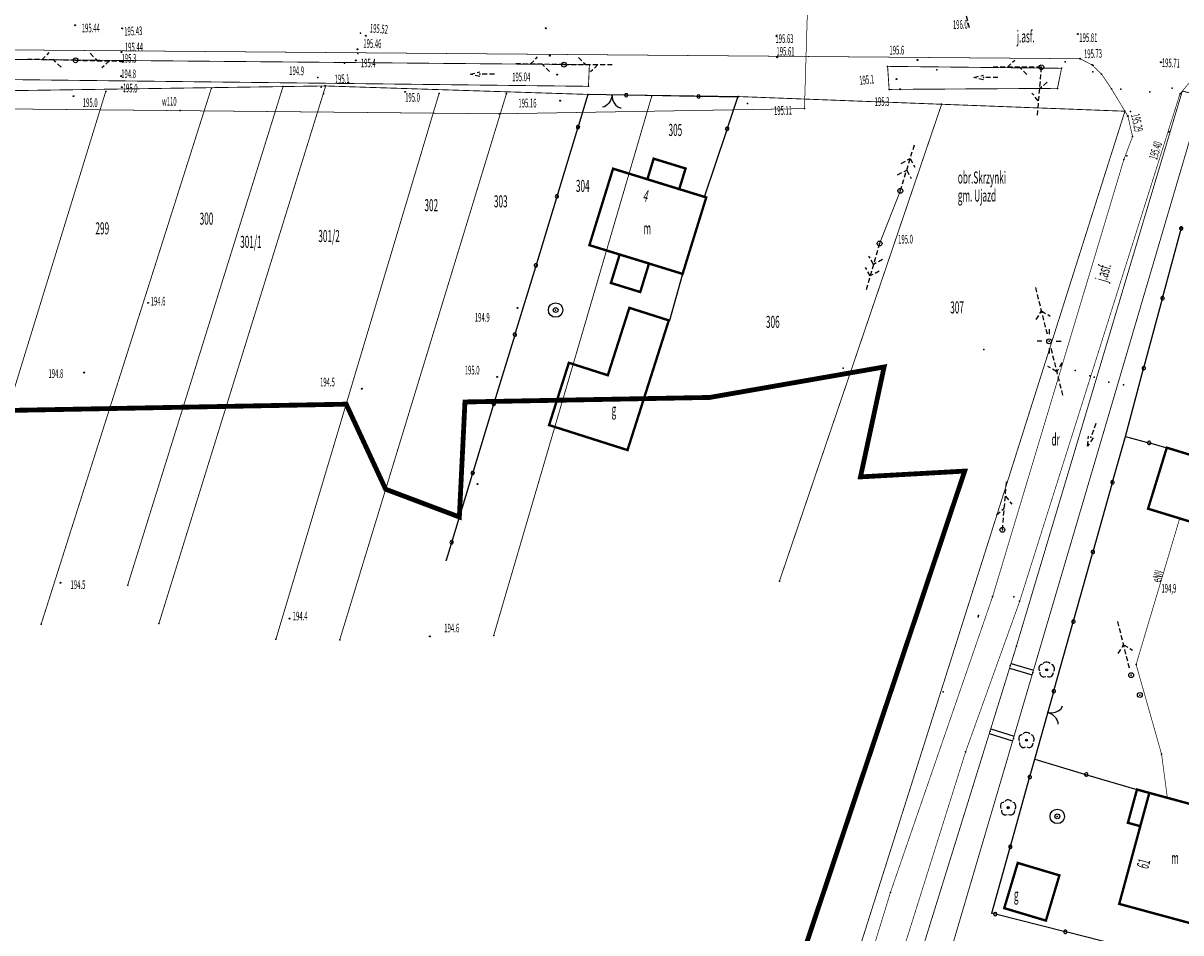
# Model space of a CAD drawing. Extents: x 4556086 to 13100001, y 5568145 to 80100001.
# Drawn here: x 4560459 to 4560579, y 5576349 to 5576444 of the extents above; entities that cross this region are included whole.
import ezdxf

# ---------------------------------------------------------------- set-up
doc = ezdxf.new("R2010")
doc.units = 0
doc.header["$MEASUREMENT"] = 0
for name, pattern in [('BKO', [1.5, 1, -0.5]), ('GUZ', [1.5, 1, -0.5]), ('KOR', [4, 3, -1]), ('WRU', [1.5, 1, -0.5]), ('WSQ', [1.75, 1.25, -0.5])]:
    doc.linetypes.add(name, pattern=pattern)
doc.layers.get('0').update_dxf_attribs({"color": 1, "linetype": 'CONTINUOUS'})
for name, color, linetype in [('ADRESY', 7, 'CONTINUOUS'), ('BUDYNKI', 7, 'CONTINUOUS'), ('ENN', 1, 'CONTINUOUS'), ('GRANICE_DZIALKI', 7, 'CONTINUOUS'), ('GRANICE_UZYTKOWANIA', 7, 'CONTINUOUS'), ('JEZDNIA', 7, 'KOR'), ('MUR_OP', 7, 'CONTINUOUS'), ('OGRODZENIE', 7, 'CONTINUOUS'), ('OPIS_BUD', 7, 'CONTINUOUS'), ('OPISY', 7, 'CONTINUOUS'), ('PRZEPUST', 7, 'WRU'), ('ROW_PRZER', 7, 'WSQ'), ('RZEDNE_ASF', 7, 'CONTINUOUS'), ('RZEDNE_TER', 7, 'CONTINUOUS'), ('STRZ_ENN', 7, 'CONTINUOUS'), ('STRZ_EWN_POJ', 7, 'CONTINUOUS'), ('STRZ_TEL', 7, 'CONTINUOUS'), ('UZYTEK', 96, 'GUZ'), ('WARSTWA_ZEROWA', 7, 'CONTINUOUS'), ('WODA', 5, 'CONTINUOUS'), ('ZAKRES_KANL_2', 230, 'CONTINUOUS')]:
    doc.layers.add(name, color=color, linetype=linetype)

# ---------------------------------------------------------------- blocks, each defined once
blk = doc.blocks.new('STD')
at = {"layer": 'WARSTWA_ZEROWA', "color": 0}
for radius in [1.5, 0.5]:
    blk.add_circle((0, 0), radius, dxfattribs=at)
blk = doc.blocks.new('SLU')
at = {"layer": 'WARSTWA_ZEROWA', "color": 0}
blk.add_circle((0, 0), 0.5, dxfattribs=at)
blk = doc.blocks.new('LAT')
at = {"layer": 'WARSTWA_ZEROWA', "color": 0, "linetype": 'BKO'}
for points in [[(0, 2.5), (0, 1.5)], [(-1.5, 0), (-2.5, 0)], [(1.5, 0), (2.5, 0)], [(0, -1.5), (0, -2.5)]]:
    blk.add_lwpolyline(points, dxfattribs=at)
at = {"layer": 'WARSTWA_ZEROWA', "color": 0}
blk.add_circle((0, 0), 0.5, dxfattribs=at)
blk = doc.blocks.new('WSP')
at = {"layer": 'WARSTWA_ZEROWA', "color": 0}
blk.add_circle((0, 0), 0.1, dxfattribs=at)
blk = doc.blocks.new('BGB')
at = {"layer": 'WARSTWA_ZEROWA', "color": 0, "linetype": 'BKO'}
for points in [[(0, 0), (0, 0.4), (-0.1, 0.9), (-0.4, 1.5), (-0.8, 2), (-1.3, 2.4), (-1.8, 2.6), (-2, 2.6)], [(0, 0.1), (0.1, 0.6), (0.3, 1.1), (0.5, 1.5), (0.7, 1.8), (0.9, 2), (1.2, 2.3), (1.5, 2.5), (1.9, 2.6)]]:
    blk.add_lwpolyline(points, dxfattribs=at)
blk = doc.blocks.new('KCI')
at = {"layer": 'WARSTWA_ZEROWA', "color": 0, "linetype": 'BKO'}
for points in [[(-3, 0), (0, 0)], [(0, 0.5), (2, 0)], [(2, 0), (0, -0.5)]]:
    blk.add_lwpolyline(points, dxfattribs=at)
blk = doc.blocks.new('DLI')
at = {"layer": 'WARSTWA_ZEROWA', "color": 0, "linetype": 'BKO'}
for points in [[(-0.9, 1.1), (-1.1, 1.1), (-1.3, 1), (-1.5, 0.8), (-1.6, 0.5), (-1.6, 0.1), (-1.5, -0.2)], [(0.7, 1.3), (0.4, 1.5), (0.1, 1.6), (-0.2, 1.6), (-0.5, 1.5), (-0.7, 1.3)], [(1.5, -0.3), (1.6, 0), (1.6, 0.3), (1.5, 0.7), (1.3, 1), (1, 1.1)], [(-1.4, -0.5), (-1.4, -0.8), (-1.3, -1.1), (-1.1, -1.3), (-0.8, -1.5), (-0.5, -1.5), (-0.2, -1.4)], [(0.1, -1.4), (0.4, -1.5), (0.7, -1.5), (1.1, -1.3), (1.3, -1), (1.4, -0.6)]]:
    blk.add_lwpolyline(points, dxfattribs=at)
at = {"layer": 'WARSTWA_ZEROWA', "color": 0}
blk.add_circle((0, 0), 0.22, dxfattribs=at)
blk = doc.blocks.new('PNN')
at = {"layer": 'WARSTWA_ZEROWA', "color": 0, "linetype": 'BKO'}
for points in [[(1.5, 0), (11.5, 0)], [(5, 1.5), (6.5, 0), (5, -1.5)]]:
    blk.add_lwpolyline(points, dxfattribs=at)
blk = doc.blocks.new('PLT')
at = {"layer": 'WARSTWA_ZEROWA', "color": 0, "linetype": 'BKO'}
for points in [[(0, 0), (10, 0), (10, 0)], [(3, 1.5), (4.5, 0)], [(7, 0), (5.5, -1.5)]]:
    blk.add_lwpolyline(points, dxfattribs=at)
blk = doc.blocks.new('PWN')
at = {"layer": 'WARSTWA_ZEROWA', "color": 0, "linetype": 'BKO'}
for points in [[(0, 0), (10, 0)], [(3, 1.5), (4.5, 0)], [(4.5, 0), (3.1, -1.4)], [(5.5, 1.5), (7, 0)], [(7, 0), (5.6, -1.4)]]:
    blk.add_lwpolyline(points, dxfattribs=at)

msp = doc.modelspace()

# ---------------------------------------------------------------- linework, layer by layer
at = {"color": 7}
for p in [(4560464.19, 5576443.44), (4560469.07, 5576443.11), (4560469.07, 5576443.11, 195.43), (4560493.77, 5576442.6), (4560493.77, 5576442.6, 195.52), (4560494.34, 5576442.35), (4560512.97, 5576443.12), (4560536.89, 5576442.29), (4560536.89, 5576442.29, 195.63), (4560568.13, 5576442.52), (4560568.13, 5576442.52, 195.81), (4560493.46, 5576440.94), (4560464.24, 5576439.8), (4560468.94, 5576439.68), (4560468.94, 5576439.68, 195.34), (4560469, 5576440.66), (4560469, 5576440.66, 195.44), (4560493.28, 5576439.79), (4560493.49, 5576440.52), (4560493.49, 5576440.52, 195.46), (4560513.4, 5576440.28), (4560536.97, 5576440.12), (4560536.97, 5576440.12, 195.61), (4560551.51, 5576439.83), (4560566.8, 5576439.65), (4560568.38, 5576439.96), (4560568.38, 5576439.96, 195.73), (4560492.13, 5576439.49), (4560492.13, 5576439.49, 195.35), (4560514.87, 5576439.35), (4560517.5, 5576439.34), (4560548.41, 5576439.17), (4560553.5, 5576438.81), (4560564.34, 5576439.08), (4560566.44, 5576438.97), (4560569.6, 5576439.32), (4560569.7, 5576438.6), (4560569.71, 5576439.27), (4560576.75, 5576439.59), (4560576.75, 5576439.59, 195.71), (4560468.98, 5576438.16), (4560468.98, 5576438.16, 194.75), (4560489.36, 5576438), (4560489.36, 5576438, 194.92), (4560506.15, 5576438.36), (4560514.15, 5576438.32), (4560549.32, 5576437.85), (4560558.34, 5576438.02), (4560570.59, 5576438.37), (4560570.59, 5576438.37, 195.54), (4560464.03, 5576436.08), (4560467.36, 5576436.55), (4560469.02, 5576437.01), (4560469.02, 5576437.01, 194.97), (4560478.32, 5576436.92), (4560485.74, 5576437.07), (4560489.7, 5576437.01), (4560489.7, 5576437.01, 195.11), (4560489.94, 5576436.33), (4560490.08, 5576437.14), (4560490.16, 5576437.14), (4560498.4, 5576436.53), (4560501.91, 5576436.34), (4560508.9, 5576436.34), (4560517.35, 5576436.26), (4560517.36, 5576436.26), (4560517.4, 5576437.1), (4560519.85, 5576436.19), (4560523.97, 5576436.11), (4560532.94, 5576436.04), (4560548.57, 5576436.78), (4560549.71, 5576436.79), (4560566.02, 5576436.89), (4560571.61, 5576436.85), (4560571.61, 5576436.85, 195.4), (4560572.6, 5576436.8), (4560575.59, 5576436.53), (4560575.59, 5576436.53, 195.47), (4560577.9, 5576436.9), (4560578.72, 5576436.32), (4560578.72, 5576436.32, 195.49), (4560514.47, 5576435.6), (4560532.87, 5576435.97), (4560533.9, 5576435.31), (4560554.01, 5576435.24), (4560475.09, 5576434.58), (4560508.15, 5576434.25), (4560539.79, 5576434.79), (4560573.01, 5576434.52), (4560573.32, 5576434.01), (4560573.32, 5576434.01, 195.29), (4560573.6, 5576434.5), (4560573.8, 5576431.9), (4560577.56, 5576432.39), (4560577.56, 5576432.39, 195.4), (4560524.16, 5576429.6), (4560572.9, 5576429.5), (4560573.22, 5576429.88), (4560573.22, 5576429.88, 195.2), (4560519.95, 5576428.56), (4560527.47, 5576428.58), (4560523.51, 5576427.46), (4560526.81, 5576426.44), (4560529.48, 5576425.75), (4560529.61, 5576425.58), (4560549.73, 5576426.26), (4560517.5, 5576420.63), (4560547.58, 5576420.8), (4560520.64, 5576419.66), (4560523.68, 5576418.73), (4560527.13, 5576417.51), (4560527.16, 5576417.65), (4560519.73, 5576416.71), (4560522.77, 5576415.77), (4560471.75, 5576414.65), (4560510.05, 5576414.12), (4560514, 5576413.9), (4560521.64, 5576414.13), (4560525.73, 5576412.83), (4560525.81, 5576412.81), (4560558.4, 5576409.8), (4560565.15, 5576410.66), (4560465.14, 5576407.41), (4560515.37, 5576408.43), (4560543.82, 5576407.89), (4560548.05, 5576408), (4560566.42, 5576408.2), (4560566.42, 5576408.2, 194.94), (4560567.87, 5576407.63), (4560567.87, 5576407.63, 194.96), (4560507.93, 5576406.97), (4560519.41, 5576407.14), (4560523.62, 5576406.21), (4560569.37, 5576407.08), (4560569.37, 5576407.08, 194.92), (4560569.81, 5576406.95), (4560569.81, 5576406.95, 194.9), (4560571.36, 5576406.43), (4560571.36, 5576406.43, 194.28), (4560572.85, 5576406.16), (4560572.85, 5576406.16, 194.94), (4560493.9, 5576405.74), (4560529.98, 5576404.84), (4560492.29, 5576404.14), (4560504.6, 5576404.37), (4560522.79, 5576403.59), (4560513.32, 5576401.97), (4560569.48, 5576400.73), (4560573.06, 5576400.8), (4560521.45, 5576399.38), (4560577.35, 5576399.63), (4560545.6, 5576396.6), (4560556.4, 5576397.2), (4560496.38, 5576395.32), (4560505.9, 5576395.85), (4560575.41, 5576393.3), (4560504.02, 5576392.44), (4560578.69, 5576392.3), (4560560.31, 5576391.11), (4560502.65, 5576387.95), (4560537.2, 5576385.8), (4560462.67, 5576385.62), (4560469.64, 5576385.38), (4560559.3, 5576384.2), (4560561.5, 5576384.17), (4560562.1, 5576383.7), (4560557.8, 5576382.09), (4560557.84, 5576382.22), (4560460.67, 5576381.33), (4560472.88, 5576381.41), (4560486.4, 5576381.91), (4560485.01, 5576379.79), (4560491.62, 5576379.71), (4560500.96, 5576380.06), (4560507.58, 5576380.16), (4560561.76, 5576379.04), (4560561.13, 5576377.01), (4560563.46, 5576376.32), (4560564.9, 5576376.6), (4560573.66, 5576376.04), (4560574.17, 5576377.15), (4560554.17, 5576374.31), (4560574.56, 5576373.98), (4560565.03, 5576372.19), (4560559.03, 5576370.24), (4560561.45, 5576369.47), (4560562.8, 5576369.3), (4560556.5, 5576368.1), (4560576.81, 5576367.84), (4560563.66, 5576367.32), (4560574.26, 5576364.18), (4560575.54, 5576363.83), (4560577.41, 5576363.32), (4560560.9, 5576362.3), (4560566, 5576361.4), (4560573.32, 5576360.73), (4560574.6, 5576360.38), (4560561.9, 5576356.57), (4560566.22, 5576355.28), (4560548.7, 5576353.5), (4560572.42, 5576352.32), (4560559.22, 5576351.36), (4560560.5, 5576351.88), (4560564.82, 5576350.59)]:
    msp.add_point(p, dxfattribs=at)
at = {"layer": 'BUDYNKI', "color": 7, "linetype": 'Continuous', "const_width": 0.25}
for points in [[(4560523.51, 5576427.46), (4560526.81, 5576426.44), (4560527.47, 5576428.58), (4560524.16, 5576429.6)], [(4560519.95, 5576428.56), (4560529.61, 5576425.58), (4560527.16, 5576417.65), (4560517.5, 5576420.63)], [(4560520.64, 5576419.66), (4560523.68, 5576418.73), (4560522.77, 5576415.77), (4560519.73, 5576416.71)], [(4560525.73, 5576412.83), (4560521.45, 5576399.38), (4560513.32, 5576401.97), (4560515.37, 5576408.43), (4560519.41, 5576407.14), (4560521.64, 5576414.13)], [(4560577.35, 5576399.63), (4560584.34, 5576397.49), (4560582.4, 5576391.16), (4560575.41, 5576393.3)], [(4560575.54, 5576363.83), (4560574.6, 5576360.38), (4560573.32, 5576360.73), (4560574.26, 5576364.18)], [(4560584.42, 5576361.42), (4560581.3, 5576349.91), (4560572.42, 5576352.32), (4560575.54, 5576363.83)], [(4560561.9, 5576356.57), (4560560.5, 5576351.88), (4560564.82, 5576350.59), (4560566.22, 5576355.28)]]:
    msp.add_lwpolyline(points, close=True, dxfattribs=at)
at = {"layer": 'ENN', "color": 1, "linetype": 'Continuous', "const_width": 0.07}
msp.add_lwpolyline([(4560578.69, 5576392.3), (4560574.17, 5576377.15), (4560576.81, 5576367.84), (4560577.41, 5576363.32)], dxfattribs=at)
at = {"layer": 'GRANICE_DZIALKI', "color": 7, "linetype": 'Continuous', "const_width": 0.09}
for points in [[(4560467.36, 5576436.55), (4560449.72, 5576379.2)], [(4560573.01, 5576434.52), (4560532.94, 5576436.04), (4560517.36, 5576436.26), (4560490.08, 5576437.14), (4560457.51, 5576436.65)], [(4560478.32, 5576436.92), (4560460.67, 5576381.33)], [(4560469.64, 5576385.38), (4560485.74, 5576437.07)], [(4560472.88, 5576381.41), (4560490.16, 5576437.14)], [(4560501.91, 5576436.34), (4560485.01, 5576379.79)], [(4560491.62, 5576379.71), (4560508.9, 5576436.34)], [(4560523.97, 5576436.11), (4560507.58, 5576380.16)], [(4560537.2, 5576385.8), (4560554.01, 5576435.24)], [(4560573.01, 5576434.52), (4560539.54, 5576328.93), (4560536.3, 5576320)]]:
    msp.add_lwpolyline(points, dxfattribs=at)
at = {"layer": 'JEZDNIA', "color": 7, "linetype": 'KOR', "const_width": 0.07}
for points in [[(4559763.79, 5576443.8), (4559806.3, 5576444.2), (4559829.84, 5576443.83), (4559875.92, 5576443.08), (4559922.88, 5576442.73), (4559966.48, 5576442.58), (4559971.4, 5576442.6), (4560026.8, 5576442), (4560110.14, 5576441.7), (4560173.92, 5576441.8), (4560234.96, 5576441.45), (4560279.58, 5576441.58), (4560290.04, 5576441.59), (4560339.44, 5576441.48), (4560345.49, 5576441.46), (4560452.57, 5576440.92), (4560568.38, 5576439.96)], [(4560568.38, 5576439.96), (4560569.6, 5576439.32), (4560570.59, 5576438.37), (4560571.61, 5576436.85), (4560573.32, 5576434.01), (4560573.8, 5576431.9), (4560572.9, 5576429.5), (4560559.3, 5576384.2), (4560548.7, 5576353.5), (4560520.8, 5576262.5), (4560511, 5576227.5)], [(4560513.2, 5576228.5), (4560530.4, 5576285.1), (4560556.5, 5576368.1), (4560562.1, 5576383.7), (4560578.72, 5576436.32), (4560580.31, 5576438.22), (4560583.17, 5576439.24)]]:
    msp.add_lwpolyline(points, dxfattribs=at)
at = {"layer": 'MUR_OP', "color": 7, "linetype": 'Continuous'}
for points in [[(4560561.203052, 5576377.253901), (4560563.533954, 5576376.557053)], [(4560561.059835, 5576376.774851), (4560563.390737, 5576376.078003)], [(4560559.106723, 5576370.481735), (4560561.521845, 5576369.708221)], [(4560558.954215, 5576370.005562), (4560561.369337, 5576369.232048)]]:
    msp.add_lwpolyline(points, dxfattribs=at)
at = {"layer": 'OGRODZENIE', "color": 7, "linetype": 'Continuous'}
for points in [[(4560529.48, 5576425.75), (4560531.731066, 5576432.536398), (4560531.731066, 5576432.536398, 1), (4560531.841258, 5576432.8686, 1), (4560531.731066, 5576432.536398), (4560531.841258, 5576432.8686), (4560532.87, 5576435.97), (4560532.87, 5576435.97), (4560528.988245, 5576436.042533), (4560528.988245, 5576436.042533, 1), (4560528.638306, 5576436.049072, 1), (4560528.988245, 5576436.042533), (4560528.638306, 5576436.049072), (4560521.489554, 5576436.18265), (4560521.489554, 5576436.18265, 1), (4560521.139615, 5576436.189189, 1), (4560521.489554, 5576436.18265), (4560521.139615, 5576436.189189), (4560517.35, 5576436.26), (4560517.35, 5576436.26), (4560516.371963, 5576433.045784), (4560516.371963, 5576433.045784, 1), (4560516.270075, 5576432.710942, 1), (4560516.371963, 5576433.045784), (4560516.270075, 5576432.710942), (4560514.188664, 5576425.870604), (4560514.188664, 5576425.870604, 1), (4560514.086777, 5576425.535762, 1), (4560514.188664, 5576425.870604), (4560514.086777, 5576425.535762), (4560512.005366, 5576418.695424), (4560512.005366, 5576418.695424, 1), (4560511.903479, 5576418.360582, 1), (4560512.005366, 5576418.695424), (4560511.903479, 5576418.360582), (4560509.822067, 5576411.520244), (4560509.822067, 5576411.520244, 1), (4560509.72018, 5576411.185402, 1), (4560509.822067, 5576411.520244), (4560509.72018, 5576411.185402), (4560507.638769, 5576404.345064), (4560507.638769, 5576404.345064, 1), (4560507.536882, 5576404.010222, 1), (4560507.638769, 5576404.345064), (4560507.536882, 5576404.010222), (4560505.455471, 5576397.169884), (4560505.455471, 5576397.169884, 1), (4560505.353583, 5576396.835042, 1), (4560505.455471, 5576397.169884), (4560505.353583, 5576396.835042), (4560503.272172, 5576389.994704), (4560503.272172, 5576389.994704, 1), (4560503.170285, 5576389.659862, 1), (4560503.272172, 5576389.994704), (4560503.170285, 5576389.659862), (4560502.65, 5576387.95)], [(4560573.06, 5576400.8), (4560574.914554, 5576407.705297), (4560574.914554, 5576407.705297, 1), (4560575.005336, 5576408.043319, 1), (4560574.914554, 5576407.705297), (4560575.005336, 5576408.043319), (4560576.85989, 5576414.948616), (4560576.85989, 5576414.948616, 1), (4560576.950673, 5576415.286637, 1), (4560576.85989, 5576414.948616), (4560576.950673, 5576415.286637), (4560578.805227, 5576422.191935), (4560578.805227, 5576422.191935, 1), (4560578.896009, 5576422.529956, 1), (4560578.805227, 5576422.191935), (4560578.896009, 5576422.529956)], [(4560563.66, 5576367.32), (4560565.592734, 5576374.203824), (4560565.592734, 5576374.203824, 1), (4560565.687344, 5576374.540795, 1), (4560565.592734, 5576374.203824), (4560565.687344, 5576374.540795), (4560567.620078, 5576381.424619), (4560567.620078, 5576381.424619, 1), (4560567.714688, 5576381.76159, 1), (4560567.620078, 5576381.424619), (4560567.714688, 5576381.76159), (4560569.647422, 5576388.645414), (4560569.647422, 5576388.645414, 1), (4560569.742031, 5576388.982384, 1), (4560569.647422, 5576388.645414), (4560569.742031, 5576388.982384), (4560571.674766, 5576395.866209), (4560571.674766, 5576395.866209, 1), (4560571.769375, 5576396.203179, 1), (4560571.674766, 5576395.866209), (4560571.769375, 5576396.203179), (4560573.06, 5576400.8), (4560573.06, 5576400.8), (4560575.351733, 5576400.174982), (4560575.351733, 5576400.174982, 1), (4560575.689401, 5576400.082891, 1), (4560575.351733, 5576400.174982), (4560575.689401, 5576400.082891), (4560577.35, 5576399.63)], [(4560573.936812, 5576347.618616), (4560567.007237, 5576349.380288), (4560567.007237, 5576349.380288, 1), (4560566.668027, 5576349.466524, 1), (4560567.007237, 5576349.380288), (4560566.668027, 5576349.466524), (4560559.738452, 5576351.228197), (4560559.738452, 5576351.228197, 1), (4560559.399242, 5576351.314432, 1), (4560559.738452, 5576351.228197), (4560559.399242, 5576351.314432), (4560559.22, 5576351.36), (4560559.22, 5576351.36), (4560561.086757, 5576358.070234), (4560561.086757, 5576358.070234, 1), (4560561.180563, 5576358.407429, 1), (4560561.086757, 5576358.070234), (4560561.180563, 5576358.407429), (4560563.096888, 5576365.295839), (4560563.096888, 5576365.295839, 1), (4560563.190694, 5576365.633034, 1), (4560563.096888, 5576365.295839), (4560563.190694, 5576365.633034), (4560563.66, 5576367.32), (4560563.66, 5576367.32), (4560568.835816, 5576365.783831), (4560568.835816, 5576365.783831, 1), (4560569.17135, 5576365.684246, 1), (4560568.835816, 5576365.783831), (4560569.17135, 5576365.684246), (4560574.255756, 5576364.175208)]]:
    msp.add_lwpolyline(points, format="xyb", dxfattribs=at)
msp.add_lwpolyline([(4560527.13, 5576417.51), (4560525.81, 5576412.81)], dxfattribs=at)
at = {"layer": 'PRZEPUST', "color": 7, "linetype": 'WRU', "const_width": 0.09}
msp.add_lwpolyline([(4560547.58, 5576420.8), (4560549.73, 5576426.26)], dxfattribs=at)
at = {"layer": 'ROW_PRZER', "color": 7, "linetype": 'WSQ', "const_width": 0.09}
for points in [[(4560457.2, 5576439.89), (4560457.4, 5576437.8), (4560517.4, 5576437.1), (4560517.5, 5576439.34)], [(4560548.41, 5576439.17), (4560566.44, 5576438.97), (4560566.02, 5576436.89), (4560548.57, 5576436.78)]]:
    msp.add_lwpolyline(points, close=True, dxfattribs=at)
for points in [[(4560544.02, 5576321.87), (4560561.76, 5576379.04), (4560578.96, 5576436.61), (4560581.07, 5576436.1)], [(4560581.07, 5576436.1), (4560546.51, 5576318.76)]]:
    msp.add_lwpolyline(points, dxfattribs=at)
at = {"layer": 'WODA', "color": 5, "linetype": 'Continuous', "const_width": 0.07}
msp.add_lwpolyline([(4560540.32, 5576452.09), (4560539.79, 5576434.79), (4560508.15, 5576434.25), (4560475.09, 5576434.58), (4560435.92, 5576434.97), (4560400.08, 5576435.24)], dxfattribs=at)
at = {"layer": 'ZAKRES_KANL_2', "color": 230, "linetype": 'Continuous', "const_width": 0.5}
msp.add_lwpolyline([(4560293.37, 5576400.53), (4560300.9, 5576392.8), (4560304.18, 5576400.68), (4560312.32, 5576400.78), (4560340.48, 5576401.31), (4560346.48, 5576401.29), (4560347.9, 5576396.53), (4560351.11, 5576396.66), (4560353.32, 5576401.55), (4560394.98, 5576402.33), (4560401.77, 5576394.09), (4560404.37, 5576402.5), (4560441.5, 5576399.7), (4560454.21, 5576393.8), (4560454.01, 5576403.43), (4560492.29, 5576404.14), (4560496.38, 5576395.32), (4560504.02, 5576392.44), (4560504.6, 5576404.37), (4560529.98, 5576404.84), (4560548.05, 5576408), (4560545.6, 5576396.6), (4560556.4, 5576397.2), (4560539.05, 5576345.39)], dxfattribs=at)

# ---------------------------------------------------------------- block references
at = {"color": 7, "xscale": 0.5, "yscale": 0.5, "zscale": 0.5}
for name, p in [('WSP', (4560464.19, 5576443.44)), ('WSP', (4560469.07, 5576443.11)), ('WSP', (4560494.34, 5576442.35)), ('WSP', (4560512.97, 5576443.12)), ('WSP', (4560536.89, 5576442.29)), ('WSP', (4560568.13, 5576442.52)), ('WSP', (4560493.46, 5576440.94)), ('SLU', (4560464.24, 5576439.8)), ('WSP', (4560468.94, 5576439.68)), ('WSP', (4560469, 5576440.66)), ('WSP', (4560493.28, 5576439.79)), ('WSP', (4560513.4, 5576440.28)), ('WSP', (4560536.97, 5576440.12)), ('WSP', (4560551.51, 5576439.83)), ('WSP', (4560568.38, 5576439.96)), ('WSP', (4560576.75, 5576439.59)), ('SLU', (4560514.87, 5576439.35)), ('SLU', (4560564.34, 5576439.08)), ('WSP', (4560468.98, 5576438.16)), ('WSP', (4560514.15, 5576438.32)), ('WSP', (4560549.32, 5576437.85)), ('WSP', (4560464.03, 5576436.08)), ('WSP', (4560469.02, 5576437.01)), ('WSP', (4560498.4, 5576436.53)), ('WSP', (4560549.71, 5576436.79)), ('WSP', (4560514.47, 5576435.6)), ('WSP', (4560573.32, 5576434.01)), ('WSP', (4560577.56, 5576432.39)), ('SLU', (4560549.73, 5576426.26)), ('SLU', (4560547.58, 5576420.8)), ('WSP', (4560471.75, 5576414.65)), ('STD', (4560514, 5576413.9)), ('WSP', (4560510.05, 5576414.12)), ('LAT', (4560565.15, 5576410.66)), ('WSP', (4560465.14, 5576407.41)), ('WSP', (4560507.93, 5576406.97)), ('WSP', (4560493.9, 5576405.74)), ('WSP', (4560505.9, 5576395.85)), ('SLU', (4560560.31, 5576391.11)), ('WSP', (4560462.67, 5576385.62)), ('WSP', (4560486.4, 5576381.91)), ('WSP', (4560500.96, 5576380.06)), ('DLI', (4560564.9, 5576376.6)), ('SLU', (4560573.66, 5576376.04)), ('SLU', (4560574.56, 5576373.98)), ('DLI', (4560562.8, 5576369.3)), ('DLI', (4560560.9, 5576362.3)), ('STD', (4560566, 5576361.4))]:
    msp.add_blockref(name, p, dxfattribs=at)
for name, p, rotation in [('KCI', (4560506.15, 5576438.36), 180), ('KCI', (4560558.34, 5576438.02), 180), ('BGB', (4560519.85, 5576436.19), 178), ('KCI', (4560569.48, 5576400.73), 250), ('BGB', (4560565.03, 5576372.19), 256)]:
    msp.add_blockref(name, p, dxfattribs=dict(at, rotation=rotation))
at = {"layer": 'STRZ_ENN', "color": 7, "xscale": 0.5, "yscale": 0.5, "zscale": 0.5}
for p, rotation in [((4560555.47, 5576448.77), 284), ((4560565.15, 5576410.66), 104), ((4560565.15, 5576410.66), 284), ((4560573.66, 5576376.04), 104)]:
    msp.add_blockref('PNN', p, dxfattribs=dict(at, rotation=rotation))
at = {"layer": 'STRZ_EWN_POJ', "color": 7, "xscale": 0.5, "yscale": 0.5, "zscale": 0.5}
for p, rotation in [((4560549.73, 5576426.26), 73), ((4560547.58, 5576420.8), 254.0000000000001)]:
    msp.add_blockref('PWN', p, dxfattribs=dict(at, rotation=rotation))
at = {"layer": 'STRZ_TEL', "color": 7, "xscale": 0.5, "yscale": 0.5, "zscale": 0.5}
for p, rotation in [((4560464.24, 5576439.8), 179), ((4560464.24, 5576439.8), 359), ((4560514.87, 5576439.35), 179), ((4560564.34, 5576439.08), 180), ((4560564.34, 5576439.08), 265), ((4560560.31, 5576391.11), 85)]:
    msp.add_blockref('PLT', p, dxfattribs=dict(at, rotation=rotation))
msp.add_blockref('PLT', (4560514.87, 5576439.35), dxfattribs=at)

# ---------------------------------------------------------------- texts
at = {"layer": 'ADRESY', "color": 7, "oblique": 15, "width": 0.5}
for s, rotation, p in [('4', 346, (4560523, 5576425.19)), ('4', 346, (4560523, 5576425.19)), ('61', 74.8, (4560575.41, 5576355.87)), ('61', 74.8, (4560575.41, 5576355.87))]:
    msp.add_text(s, height=1.25, rotation=rotation, dxfattribs=at).set_placement(p)
at = {"layer": 'ENN', "color": 1, "oblique": 15, "width": 0.5}
msp.add_text('eNN', height=0.9, rotation=73.4, dxfattribs=at).set_placement((4560576.65, 5576385.59))
msp.add_text('eNN', height=0.9, rotation=73.4, dxfattribs=at).set_placement((4560576.65, 5576385.59))
at = {"layer": 'GRANICE_UZYTKOWANIA', "color": 7, "oblique": 15, "width": 0.5}
for s, p in [('305', (4560525.7, 5576431.95)), ('obr.Skrzynki', (4560555.69, 5576427.02)), ('304', (4560516.1, 5576426.15)), ('gm. Ujazd', (4560555.69, 5576425.15)), ('302', (4560500.4, 5576424.15)), ('303', (4560507.6, 5576424.55)), ('299', (4560466.3, 5576421.75)), ('300', (4560477.1, 5576422.75)), ('301/1', (4560481.3, 5576420.35)), ('301/2', (4560489.4, 5576420.95)), ('307', (4560554.9, 5576413.55)), ('306', (4560535.8, 5576412.05))]:
    msp.add_text(s, height=1.25, dxfattribs=at).set_placement(p)
at = {"layer": 'OPIS_BUD', "color": 7, "oblique": 15, "width": 0.5}
for s, p in [('m', (4560523.1, 5576421.75)), ('m', (4560523.1, 5576421.75)), ('g', (4560519.8, 5576402.95)), ('g', (4560519.8, 5576402.95)), ('m', (4560577.8, 5576356.45)), ('g', (4560561.5, 5576352.65))]:
    msp.add_text(s, height=1.25, dxfattribs=at).set_placement(p)
at = {"layer": 'OPISY', "color": 7, "oblique": 15, "width": 0.5}
msp.add_text('j.asf.', height=1.25, dxfattribs=at).set_placement((4560561.8, 5576441.65))
msp.add_text('j.asf.', height=1.25, dxfattribs=at).set_placement((4560561.8, 5576441.65))
msp.add_text('j.asf.', height=1.25, rotation=73.9, dxfattribs=at).set_placement((4560571.1, 5576416.75))
msp.add_text('j.asf.', height=1.25, rotation=73.9, dxfattribs=at).set_placement((4560571.1, 5576416.75))
at = {"layer": 'RZEDNE_ASF', "color": 7, "oblique": 15, "width": 0.5}
for s, rotation, p in [('195.43', 2.1, (4560469.3, 5576442.35)), ('195.43', 2.1, (4560469.3, 5576442.35)), ('195.81', 359.5, (4560568.28, 5576441.71)), ('195.81', 359.5, (4560568.28, 5576441.71)), ('195.44', 0.3, (4560469.35, 5576440.72)), ('195.44', 0.3, (4560469.35, 5576440.72)), ('195.61', 359.3, (4560536.88, 5576440.29)), ('195.61', 359.3, (4560536.88, 5576440.29)), ('195.73', 1.6, (4560568.78, 5576440.02)), ('195.73', 1.6, (4560568.78, 5576440.02)), ('195.71', 358, (4560576.82, 5576439.11)), ('195.71', 358, (4560576.82, 5576439.11)), ('195.29', 282.1, (4560573.64, 5576434.15)), ('195.29', 282.1, (4560573.64, 5576434.15)), ('195.40', 72.5, (4560576.33, 5576429.42)), ('195.40', 72.5, (4560576.33, 5576429.42))]:
    msp.add_text(s, height=0.9, rotation=rotation, dxfattribs=at).set_placement(p)
msp.add_text('195.63', height=0.9, dxfattribs=at).set_placement((4560536.78, 5576441.6))
msp.add_text('195.63', height=0.9, dxfattribs=at).set_placement((4560536.78, 5576441.6))
at = {"layer": 'RZEDNE_TER', "color": 7, "oblique": 15, "width": 0.5}
for s, p in [('195.44', (4560464.88, 5576442.7)), ('195.44', (4560464.88, 5576442.7)), ('195.6', (4560548.6, 5576440.4)), ('195.6', (4560548.6, 5576440.4)), ('195.4', (4560493.81, 5576439.07)), ('195.4', (4560493.81, 5576439.07)), ('194.8', (4560468.97, 5576437.95)), ('194.8', (4560468.97, 5576437.95)), ('195.04', (4560509.5, 5576437.63)), ('195.04', (4560509.5, 5576437.63)), ('195.0', (4560498.4, 5576435.5)), ('195.0', (4560498.4, 5576435.5)), ('195.0', (4560464.99, 5576434.96)), ('195.0', (4560464.99, 5576434.96)), ('195.16', (4560510.14, 5576434.91)), ('195.16', (4560510.14, 5576434.91)), ('195.3', (4560547.07, 5576435.07)), ('195.3', (4560547.07, 5576435.07)), ('195.0', (4560549.5, 5576420.8)), ('195.0', (4560549.5, 5576420.8)), ('194.6', (4560472.02, 5576414.37)), ('194.6', (4560472.02, 5576414.37)), ('194.9', (4560505.63, 5576412.69)), ('194.9', (4560505.63, 5576412.69)), ('194.8', (4560461.43, 5576406.87)), ('194.8', (4560461.43, 5576406.87)), ('195.0', (4560504.58, 5576407.22)), ('195.0', (4560504.58, 5576407.22)), ('194.5', (4560489.58, 5576405.98)), ('194.5', (4560489.58, 5576405.98)), ('194.5', (4560463.72, 5576384.98)), ('194.5', (4560463.72, 5576384.98)), ('194,9', (4560576.8, 5576384.6)), ('194.4', (4560486.75, 5576381.72)), ('194.4', (4560486.75, 5576381.72)), ('194.6', (4560502.46, 5576380.48)), ('194.6', (4560502.46, 5576380.48))]:
    msp.add_text(s, height=0.9, dxfattribs=at).set_placement(p)
for s, rotation, p in [('195.52', 355.5, (4560494.71, 5576442.69)), ('195.52', 355.5, (4560494.71, 5576442.69)), ('196.0', 1.1, (4560555.19, 5576443.05)), ('196.0', 1.1, (4560555.19, 5576443.05)), ('195.46', 359, (4560494.06, 5576441.1)), ('195.46', 359, (4560494.06, 5576441.1)), ('195.3', 359.2, (4560469, 5576439.57)), ('195.3', 359.2, (4560469, 5576439.57)), ('194.9', 358.9, (4560486.38, 5576438.28)), ('194.9', 358.9, (4560486.38, 5576438.28)), ('195.0', 357.9, (4560469.11, 5576436.5)), ('195.0', 357.9, (4560469.11, 5576436.5)), ('195.1', 2.6, (4560491.12, 5576437.39)), ('195.1', 2.6, (4560491.12, 5576437.39)), ('195.1', 6.2, (4560545.53, 5576437.25)), ('195.1', 6.2, (4560545.53, 5576437.25))]:
    msp.add_text(s, height=0.9, rotation=rotation, dxfattribs=at).set_placement(p)
at = {"layer": 'UZYTEK', "color": 96, "oblique": 15, "width": 0.5}
msp.add_text('dr', height=1.25, dxfattribs=at).set_placement((4560565.4, 5576399.85))
msp.add_text('dr', height=1.25, dxfattribs=at).set_placement((4560565.4, 5576399.85))
at = {"layer": 'WODA', "color": 5, "oblique": 15, "width": 0.5}
for s, rotation, p in [('w110', 359.4, (4560473.19, 5576435.1)), ('w110', 359.4, (4560473.19, 5576435.1)), ('195.11', 1, (4560536.64, 5576434.13)), ('195.11', 1, (4560536.64, 5576434.13))]:
    msp.add_text(s, height=0.9, rotation=rotation, dxfattribs=at).set_placement(p)

doc.saveas('drawing.dxf')
